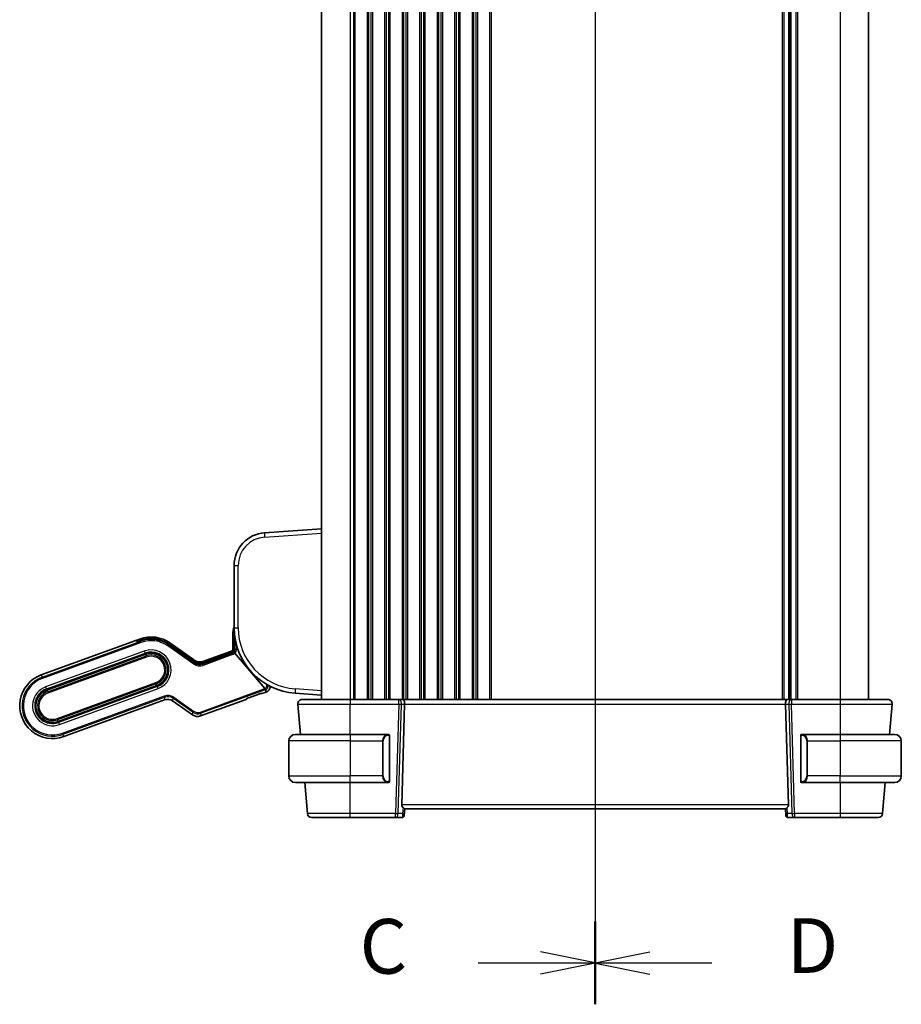
# Model space of a CAD drawing. Units: millimetres. Extents: x 72 to 9888, y 40 to 1445.
# Drawn here: x 2376 to 2577, y 717 to 942 of the extents above; entities that cross this region are included whole.
import ezdxf

# ---------------------------------------------------------------- set-up
doc = ezdxf.new("R2010")
doc.units = ezdxf.units.MM
doc.header["$LTSCALE"] = 5
for name, color, linetype, lineweight in [('Section Line (ISO)', 7, 'Continuous', 25), ('Visible (ISO)', 7, 'Continuous', 35), ('Visible Narrow (ISO)', 7, 'Continuous', 25)]:
    doc.layers.add(name, color=color, linetype=linetype, lineweight=lineweight)
doc.styles.add('Note Text (TK)', font='MS PGothic.ttf')

# ---------------------------------------------------------------- blocks, each defined once
blk = doc.blocks.new('2dTransSection2')
at = {"layer": 'Section Line (ISO)', "linetype": 'Continuous'}
for p, q in [((108.49, 239.733), (108.49, 143.442)), ((108.49, 145.333), (105.99, 145.833)), ((103.145, 145.333), (105.99, 145.333)), ((105.99, 145.333), (108.49, 145.333)), ((105.99, 144.833), (108.49, 145.333))]:
    blk.add_line(p, q, dxfattribs=at)
at = {"layer": 'Section Line (ISO)', "linetype": 'Continuous', "lineweight": 50}
blk.add_line((108.49, 147.224), (108.49, 143.442), dxfattribs=at)
at = {"layer": 'Section Line (ISO)', "insert": (97.729, 144.061), "char_height": 2.5, "attachment_point": 7, "style": 'Note Text (TK)'}
blk.add_mtext('C', dxfattribs=at)
blk = doc.blocks.new('2dTransSection3')
at = {"layer": 'Section Line (ISO)', "linetype": 'Continuous'}
for p, q in [((108.49, 239.433), (108.49, 143.442)), ((110.99, 145.824), (108.49, 145.324)), ((110.99, 145.324), (108.49, 145.324)), ((108.49, 145.324), (110.99, 144.824)), ((113.833, 145.324), (110.99, 145.324))]:
    blk.add_line(p, q, dxfattribs=at)
at = {"layer": 'Section Line (ISO)', "linetype": 'Continuous', "lineweight": 50}
blk.add_line((108.49, 147.206), (108.49, 143.442), dxfattribs=at)
at = {"layer": 'Section Line (ISO)', "insert": (117.262, 144.096), "char_height": 2.5, "attachment_point": 7, "style": 'Note Text (TK)'}
blk.add_mtext('D', dxfattribs=at)

msp = doc.modelspace()

# ---------------------------------------------------------------- linework, layer by layer
at = {"layer": 'Visible (ISO)'}
for p, q in [((2444.9518, 1132.8941), (2444.9518, 786.8941)), ((2551.9518, 1132.8941), (2551.9518, 786.8941)), ((2551.9518, 1132.8941), (2551.9518, 786.8941)), ((2569.9518, 1132.8941), (2569.9518, 786.8941)), ((2444.9518, 825.8941), (2431.9286, 824.9834)), ((2424.9518, 817.5017), (2424.9518, 803.2803)), ((2424.6518, 798.3953), (2424.6518, 801.7941)), ((2425.0074, 801.7948), (2424.9996, 798.396)), ((2380.8737, 792.487), (2402.4866, 800.3535)), ((2402.4866, 800.3535), (2403.4263, 800.6955)), ((2402.7449, 800.1087), (2402.4866, 800.3535)), ((2402.7449, 800.1087), (2402.4866, 800.3535)), ((2403.5849, 800.3811), (2403.503, 800.4545)), ((2415.9326, 795.3306), (2410.0527, 799.4477)), ((2415.9326, 795.3306), (2410.0527, 799.4477)), ((2415.9429, 795.4103), (2410.0848, 799.4947)), ((2410.2933, 799.7914), (2415.9944, 795.7995)), ((2404.6234, 797.4066), (2382.0708, 789.1981)), ((2404.6918, 797.2186), (2382.1392, 789.0101)), ((2424.3385, 797.4847), (2417.7593, 795.0901)), ((2424.3385, 797.4847), (2417.7593, 795.0901)), ((2424.4411, 797.6003), (2417.7698, 795.1722)), ((2417.8211, 795.559), (2424.3228, 797.9255)), ((2431.9606, 789.3605), (2425.0963, 797.446)), ((2431.9607, 789.3604), (2425.0963, 797.446)), ((2417.7698, 795.1722), (2417.7698, 795.1722)), ((2384.7385, 781.8685), (2407.2912, 790.077)), ((2384.8069, 781.6805), (2407.3596, 789.889)), ((2428.2794, 787.2794), (2430.5992, 788.1237)), ((2431.0129, 788.2608), (2431.066, 788.236)), ((2432.2599, 788.5763), (2431.297, 788.2258)), ((2438.9055, 788.3169), (2444.9518, 787.8941)), ((2409.0741, 786.7884), (2386.004, 778.3916)), ((2415.4493, 783.3631), (2410.9008, 786.5479)), ((2427.6792, 786.909), (2417.276, 783.1226)), ((2427.8496, 787.0653), (2427.8744, 787.1184)), ((2439.5469, 785.8069), (2440.1517, 778.8941)), ((2462.588, 786.8941), (2451.4505, 786.8941)), ((2463.588, 786.8941), (2462.588, 786.8941)), ((2463.2494, 762.8069), (2463.9201, 785.8069)), ((2463.588, 786.8941), (2551.3156, 786.8941)), ((2551.6543, 762.8069), (2550.9835, 785.8069)), ((2552.3156, 786.8941), (2551.3156, 786.8941)), ((2563.4531, 786.8941), (2552.3156, 786.8941)), ((2574.7519, 778.8941), (2575.3567, 785.8069)), ((2438.9518, 778.8941), (2451.4518, 778.8941)), ((2460.1554, 778.8941), (2451.4518, 778.8941)), ((2563.4518, 778.8941), (2554.7482, 778.8941)), ((2563.4518, 778.8941), (2575.9518, 778.8941)), ((2437.4518, 777.3941), (2437.4518, 769.3941)), ((2460.4518, 768.2664), (2460.4518, 778.5217)), ((2554.4518, 778.5217), (2554.4518, 768.2664)), ((2577.4518, 777.3941), (2577.4518, 769.3941)), ((2451.4518, 767.8941), (2438.9518, 767.8941)), ((2441.1141, 767.8941), (2441.7341, 760.8069)), ((2451.4518, 767.8941), (2460.1554, 767.8941)), ((2554.7482, 767.8941), (2563.4518, 767.8941)), ((2575.9518, 767.8941), (2563.4518, 767.8941)), ((2573.1695, 760.8069), (2573.7895, 767.8941)), ((2463.8234, 760.4269), (2463.9518, 761.8941)), ((2463.9435, 761.8941), (2550.9601, 761.8941)), ((2550.9518, 761.8941), (2551.0802, 760.4269)), ((2451.4518, 759.8941), (2461.859, 759.8941)), ((2461.859, 759.8941), (2463.3187, 759.8941)), ((2463.8234, 760.4269), (2463.8168, 760.3505)), ((2551.0868, 760.3505), (2551.0802, 760.4269)), ((2551.5849, 759.8941), (2553.0446, 759.8941)), ((2553.0446, 759.8941), (2563.4518, 759.8941))]:
    msp.add_line(p, q, dxfattribs=at)
for centre, radius, start, end in [((2432.4518, 817.5017), 7.5, 94, 180), ((2429.3518, 801.7941), 4.7, 159.418031, 180), ((2405.9915, 793.6478), 7.5, 55, 110), ((2439.9518, 803.2803), 15, 180, 266), ((2405.9915, 793.6478), 7.0804, 55, 104.66722), ((2405.9915, 793.6478), 7.0804, 55, 104.66722), ((2405.9915, 793.6478), 4, 290, 110), ((2405.9915, 793.6478), 3.8, 290, 110), ((2424.1518, 798.3953), 0.5, 290, 0), ((2383.4389, 785.4393), 7.5, 110, 290), ((2431.7469, 789.9858), 1.5, 290, 355.677607), ((2383.4389, 785.4393), 4, 110, 290), ((2383.4389, 785.4393), 3.8, 110, 290), ((2440.5431, 785.8941), 1, 90, 185), ((2574.3605, 785.8941), 1, 355, 90), ((2438.9518, 777.3941), 1.5, 90, 180), ((2460.2518, 778.6941), 0.2, 0, 90), ((2554.6518, 778.6941), 0.2, 90, 180), ((2575.9518, 777.3941), 1.5, 0, 90), ((2438.9518, 769.3941), 1.5, 180, 270), ((2460.2518, 768.0941), 0.2, 270, 0), ((2554.6518, 768.0941), 0.2, 180, 270), ((2575.9518, 769.3941), 1.5, 270, 0), ((2442.7303, 760.8941), 1, 185, 270), ((2572.1733, 760.8941), 1, 270, 355), ((2463.3187, 760.3941), 0.5, 270, 355), ((2551.5849, 760.3941), 0.5, 185, 270)]:
    msp.add_arc(centre, radius, start, end, dxfattribs=at)
for centre, major_axis, ratio, start_param, end_param in [((2404.1523, 800.6249), (1.4095, 0.513), 0.06992681, 3.17649924, 4.25823169), ((2404.1523, 800.6249), (-1.4095, -0.513), 0.06992681, 0.03490659, 1.11663903), ((2403.3027, 800.2312), (0.2003, 0.2234), 0.99687182, 0, 0.00155854), ((2409.9132, 799.2486), (0.1716, 0.2461), 0.02855371, 6.28012977, 6.28318547), ((2424.3626, 797.4562), (0.5015, 0.1816), 0.06553203, 1.33805898, 1.59519076), ((2424.3626, 797.4562), (0.5015, 0.1816), 0.06553203, 1.33805898, 1.59519076), ((2425.0888, 797.4387), (-0.1947, 0.2293), 0.03477699, 4.71448452, 6.21669682), ((2425.0888, 797.4387), (-0.1947, 0.2293), 0.03477699, 4.71448452, 6.21669682), ((2425.2996, 798.3953), (-0.3, 0.0007), 0.03276971, 0.00000007, 0.00300668), ((2417.0784, 796.9758), (-0.2619, -1.989), 0.99690699, 5.80448742, 6.76188319), ((2417.0784, 796.9758), (-0.2619, -1.989), 0.99690699, 5.80448742, 6.76188319), ((2415.7713, 795.1642), (0.1716, 0.2461), 0.02855371, 6.28017396, 6.28318548), ((2417.1401, 797.4447), (-0.2619, -1.989), 0.99690699, 5.80448742, 6.76188319), ((2431.1928, 788.5079), (0.2732, -0.1274), 0.99514582, 4.71238898, 5.50022014), ((2431.9502, 789.3566), (0.2072, -0.2438), 0.03274063, 1.44078949, 1.5586515), ((2409.755, 784.9027), (0.2619, 1.989), 0.99690699, 5.80448742, 6.76188319), ((2427.5777, 787.1921), (0.1274, 0.2732), 0.99514582, 3.92455782, 4.71238898), ((2463.588, 785.8941), (0, -1), 0.33333333, 1.48352986, 3.14159265), ((2551.3156, 785.8941), (0, 1), 0.33333333, 0, 1.65806279), ((2416.595, 785.0083), (-0.2619, -1.989), 0.99690699, 5.80448742, 6.76188319), ((2464.5903, 762.8941), (-1.3302, -0.2352), 0.73066676, 6.13306497, 6.86875274), ((2550.3133, 762.8941), (1.3302, -0.2352), 0.73066676, 5.69761788, 6.43330565)]:
    msp.add_ellipse(centre, major_axis=major_axis, ratio=ratio, start_param=start_param, end_param=end_param, dxfattribs=at)
for points in [[(2425.0074, 801.7947), (2425.0076, 801.8486), (2425.0088, 801.9026), (2425.011, 801.9566)], [(2403.5064, 800.3621), (2403.5068, 800.3622), (2403.5072, 800.3623), (2403.5076, 800.3624)], [(2404.1968, 800.5486), (2404.4067, 800.6032), (2404.6198, 800.6481), (2404.8349, 800.6832)], [(2430.6525, 788.143), (2430.6347, 788.1366), (2430.6169, 788.1302), (2430.5992, 788.1237)], [(2431.0549, 788.2713), (2431.0545, 788.2712), (2431.054, 788.2711), (2431.0536, 788.271)], [(2427.8366, 787.1001), (2427.8362, 787.0999), (2427.8359, 787.0997), (2427.8355, 787.0995)], [(2428.2794, 787.2794), (2428.2616, 787.2729), (2428.2439, 787.2664), (2428.2262, 787.2599)], [(2460.1554, 778.8941), (2460.1576, 778.8941), (2460.1596, 778.8941), (2460.1615, 778.8941)], [(2460.192, 778.8941), (2460.1805, 778.8941), (2460.1696, 778.8941), (2460.1619, 778.8941)], [(2460.1988, 778.8941), (2460.2033, 778.8941), (2460.2077, 778.8941), (2460.2119, 778.8941)], [(2460.2518, 778.8941), (2460.2518, 778.8941), (2460.2277, 778.8941), (2460.203, 778.8941)], [(2554.7006, 778.8941), (2554.6759, 778.8941), (2554.6518, 778.8941), (2554.6518, 778.8941)], [(2554.6917, 778.8941), (2554.6959, 778.8941), (2554.7003, 778.8941), (2554.7048, 778.8941)], [(2554.7221, 778.8941), (2554.7187, 778.8941), (2554.7152, 778.8941), (2554.7116, 778.8941)], [(2554.7185, 778.8941), (2554.7279, 778.8941), (2554.7367, 778.8941), (2554.7482, 778.8941)], [(2460.1851, 767.8941), (2460.1757, 767.8941), (2460.1669, 767.8941), (2460.1554, 767.8941)], [(2460.1815, 767.8941), (2460.1849, 767.8941), (2460.1884, 767.8941), (2460.192, 767.8941)], [(2460.2119, 767.8941), (2460.2077, 767.8941), (2460.2033, 767.8941), (2460.1988, 767.8941)], [(2460.203, 767.8941), (2460.2277, 767.8941), (2460.2518, 767.8941), (2460.2518, 767.8941)], [(2554.6518, 767.8941), (2554.6518, 767.8941), (2554.6759, 767.8941), (2554.7006, 767.8941)], [(2554.7048, 767.8941), (2554.7003, 767.8941), (2554.6959, 767.8941), (2554.6917, 767.8941)], [(2554.7116, 767.8941), (2554.7231, 767.8941), (2554.734, 767.8941), (2554.7417, 767.8941)], [(2554.7482, 767.8941), (2554.746, 767.8941), (2554.744, 767.8941), (2554.7421, 767.8941)]]:
    msp.add_open_spline(points, degree=3, dxfattribs=at)
for points, knots in [([(2403.489, 800.359), (2403.489, 800.359), (2403.4898, 800.3591), (2403.4948, 800.3599), (2403.5019, 800.3612), (2403.526, 800.3662), (2403.5467, 800.3711), (2403.5711, 800.3775)], [0.0326003839, 0.0326003839, 0.0326003839, 0.0326003839, 0.0362484292, 0.0362484292, 0.0449346929, 0.0449346929, 0.0587925975, 0.0587925975, 0.0587925975, 0.0587925975]), ([(2403.5662, 800.3112), (2403.5915, 800.3195), (2403.6172, 800.3277), (2403.8177, 800.3916), (2404.0087, 800.4476), (2404.1925, 800.4959), (2404.1956, 800.4967), (2404.1987, 800.4975)], [0.1596755168, 0.1596755168, 0.1596755168, 0.1596755168, 0.1680363834, 0.1680363834, 0.2240612975, 0.2240612975, 0.2250249627, 0.2250249627, 0.2250249627, 0.2250249627]), ([(2404.1987, 800.4975), (2404.189, 800.495), (2404.1794, 800.4924), (2404.0168, 800.4494), (2403.8654, 800.4053), (2403.6771, 800.3469), (2403.6213, 800.3291), (2403.5662, 800.3112)], [-0.2230165335, -0.2230165335, -0.2230165335, -0.2230165335, -0.2202361795, -0.2202361795, -0.1761313301, -0.1761313301, -0.1577660076, -0.1577660076, -0.1577660076, -0.1577660076]), ([(2403.5711, 800.3775), (2403.6078, 800.387), (2403.6532, 800.3994), (2403.7586, 800.4287), (2403.8208, 800.4462), (2403.9623, 800.4856), (2404.0445, 800.5082), (2404.1503, 800.5364), (2404.1735, 800.5425), (2404.1968, 800.5486)], [0, 0, 0, 0, 0.0199689689, 0.0199689689, 0.0420511485, 0.0420511485, 0.0678007779, 0.0678007779, 0.0750166853, 0.0750166853, 0.0750166853, 0.0750166853]), ([(2424.4412, 797.6003), (2424.5248, 797.6307), (2424.6043, 797.6753), (2424.7453, 797.7858), (2424.8083, 797.8534), (2424.9077, 798.0034), (2424.9455, 798.0873), (2424.989, 798.2458), (2424.9995, 798.3211), (2424.9996, 798.3958)], [0, 0, 0, 0, 0.026693662, 0.026693662, 0.053738509, 0.053738509, 0.080678587, 0.080678587, 0.10311035, 0.10311035, 0.10311035, 0.10311035]), ([(2424.4667, 797.5301), (2424.4905, 797.5383), (2424.5137, 797.5473), (2424.594, 797.5813), (2424.6447, 797.6089), (2424.7206, 797.6542), (2424.7517, 797.675), (2424.7925, 797.7), (2424.804, 797.7054), (2424.808, 797.7038)], [0.1201279509, 0.1201279509, 0.1201279509, 0.1201279509, 0.1275091705, 0.1275091705, 0.1468363421, 0.1468363421, 0.1652788237, 0.1652788237, 0.1821748768, 0.1821748768, 0.1821748768, 0.1821748768]), ([(2424.808, 797.7038), (2424.804, 797.7054), (2424.7925, 797.7), (2424.7517, 797.675), (2424.7206, 797.6542), (2424.6447, 797.6089), (2424.594, 797.5813), (2424.5137, 797.5473), (2424.4905, 797.5383), (2424.4667, 797.5301)], [-0.1821748768, -0.1821748768, -0.1821748768, -0.1821748768, -0.1652788237, -0.1652788237, -0.1468363421, -0.1468363421, -0.1275091705, -0.1275091705, -0.1201279509, -0.1201279509, -0.1201279509, -0.1201279509]), ([(2415.9429, 795.4102), (2416.1084, 795.2948), (2416.2948, 795.2056), (2416.6863, 795.0851), (2416.8966, 795.0541), (2417.3296, 795.0561), (2417.5582, 795.0951), (2417.7698, 795.1721)], [0, 0, 0, 0, 0.060559651, 0.060559651, 0.122921042, 0.122921042, 0.190481041, 0.190481041, 0.190481041, 0.190481041]), ([(2431.0683, 788.274), (2431.0683, 788.274), (2431.0676, 788.2739), (2431.0633, 788.2731), (2431.0574, 788.2719), (2431.0387, 788.2676), (2431.0242, 788.2639), (2430.9863, 788.2535), (2430.9612, 788.2461), (2430.9018, 788.2278), (2430.866, 788.2163), (2430.7839, 788.189), (2430.736, 788.1725), (2430.6762, 788.1514), (2430.6643, 788.1472), (2430.6525, 788.143)], [0.0234629811, 0.0234629811, 0.0234629811, 0.0234629811, 0.0264839995, 0.0264839995, 0.0332093902, 0.0332093902, 0.0421632035, 0.0421632035, 0.0530452839, 0.0530452839, 0.0657704872, 0.0657704872, 0.0812105508, 0.0812105508, 0.0850057304, 0.0850057304, 0.0850057304, 0.0850057304]), ([(2431.0129, 788.2608), (2431.0112, 788.2603), (2431.0095, 788.2598), (2431.0013, 788.2576), (2430.9943, 788.2556), (2430.987, 788.2535)], [0.04111851479, 0.04111851479, 0.04111851479, 0.04111851479, 0.04203726796, 0.04203726796, 0.04548267871, 0.04548267871, 0.04548267871, 0.04548267871]), ([(2432.1548, 789.1167), (2432.1544, 789.1189), (2432.15, 789.1258), (2432.1352, 789.1466), (2432.1201, 789.1663), (2432.087, 789.2082), (2432.0629, 789.2379), (2432.024, 789.2851), (2432.0042, 789.3088), (2431.9849, 789.3317)], [-0.185369788, -0.185369788, -0.185369788, -0.185369788, -0.1764506239, -0.1764506239, -0.1653568682, -0.1653568682, -0.1539439477, -0.1539439477, -0.1455476885, -0.1455476885, -0.1455476885, -0.1455476885]), ([(2432.1548, 789.1167), (2432.1544, 789.1189), (2432.15, 789.1258), (2432.1352, 789.1466), (2432.1201, 789.1663), (2432.087, 789.2082), (2432.0629, 789.2379), (2432.024, 789.2851), (2432.0043, 789.3088), (2431.985, 789.3317)], [-0.185369788, -0.185369788, -0.185369788, -0.185369788, -0.1764506239, -0.1764506239, -0.1653568682, -0.1653568682, -0.1539439477, -0.1539439477, -0.1455476885, -0.1455476885, -0.1455476885, -0.1455476885]), ([(2428.2262, 787.2599), (2428.1892, 787.2461), (2428.1523, 787.2322), (2428.0843, 787.206), (2428.0526, 787.1936), (2427.9983, 787.1718), (2427.9748, 787.1621), (2427.9165, 787.1376), (2427.8845, 787.1233), (2427.8522, 787.108), (2427.8442, 787.104), (2427.8326, 787.098), (2427.8284, 787.0958), (2427.8242, 787.0934), (2427.8233, 787.0928), (2427.8233, 787.0928)], [0, 0, 0, 0, 0.0118949409, 0.0118949409, 0.0226741564, 0.0226741564, 0.0315187346, 0.0315187346, 0.0465407028, 0.0465407028, 0.0526577778, 0.0526577778, 0.0580122249, 0.0580122249, 0.0616658684, 0.0616658684, 0.0616658684, 0.0616658684]), ([(2428.2262, 787.2599), (2428.1892, 787.2461), (2428.1523, 787.2322), (2428.0843, 787.206), (2428.0526, 787.1936), (2427.9983, 787.1718), (2427.9748, 787.1621), (2427.9229, 787.1403), (2427.8958, 787.1284), (2427.8744, 787.1184)], [0, 0, 0, 0, 0.0118949409, 0.0118949409, 0.0226741564, 0.0226741564, 0.0315187346, 0.0315187346, 0.0439164482, 0.0439164482, 0.0439164482, 0.0439164482]), ([(2451.4505, 786.8941), (2450.3454, 786.8941), (2449.2405, 786.8941), (2446.4971, 786.8941), (2444.9411, 786.8941), (2442.4689, 786.8941), (2441.546, 786.8941), (2440.7079, 786.8941), (2440.5431, 786.8941), (2440.5431, 786.8941)], [-0.78539778, -0.78539778, -0.78539778, -0.78539778, -0.48145277, -0.48145277, 0.0054014, 0.0054014, 0.48539921, 0.48539921, 0.78539778, 0.78539778, 0.78539778, 0.78539778]), ([(2574.3605, 786.8941), (2574.3605, 786.8941), (2574.1913, 786.8941), (2573.3308, 786.8941), (2572.3824, 786.8941), (2569.8834, 786.8941), (2568.3437, 786.8941), (2565.6344, 786.8941), (2564.5439, 786.8941), (2563.4531, 786.8941)], [-0.78539778, -0.78539778, -0.78539778, -0.78539778, -0.48145277, -0.48145277, 0.0054014, 0.0054014, 0.48539921, 0.48539921, 0.78539778, 0.78539778, 0.78539778, 0.78539778]), ([(2460.4518, 778.5217), (2460.4518, 778.5907), (2460.4518, 778.6825), (2460.4518, 778.6923), (2460.4518, 778.694), (2460.4518, 778.6941), (2460.4518, 778.6941)], [0, 0, 0, 0, 0.8529857, 0.8529857, 0.8529857, 1, 1, 1, 1]), ([(2554.4518, 778.6941), (2554.4518, 778.6941), (2554.4518, 778.634), (2554.4518, 778.559), (2554.4518, 778.5461), (2554.4518, 778.5335), (2554.4518, 778.5217)], [0, 0, 0, 0, 0.85402875, 0.85402875, 0.85402875, 1, 1, 1, 1]), ([(2460.4518, 768.0941), (2460.4518, 768.0941), (2460.4518, 768.1542), (2460.4518, 768.2292), (2460.4518, 768.242), (2460.4518, 768.2546), (2460.4518, 768.2664)], [0, 0, 0, 0, 0.85402875, 0.85402875, 0.85402875, 1, 1, 1, 1]), ([(2554.4518, 768.2664), (2554.4518, 768.1975), (2554.4518, 768.1057), (2554.4518, 768.0959), (2554.4518, 768.0942), (2554.4518, 768.0941), (2554.4518, 768.0941)], [0, 0, 0, 0, 0.8529857, 0.8529857, 0.8529857, 1, 1, 1, 1]), ([(2463.9435, 761.8941), (2463.94, 761.8941), (2463.9356, 761.8951), (2463.9074, 761.9061), (2463.8663, 761.9345), (2463.7567, 762.0178), (2463.6678, 762.0903), (2463.5767, 762.1609)], [1.137930669, 1.137930669, 1.137930669, 1.137930669, 1.1455521319, 1.1455521319, 1.1780262935, 1.1780262935, 1.2181080524, 1.2181080524, 1.2181080524, 1.2181080524]), ([(2551.3269, 762.1609), (2551.2394, 762.0932), (2551.1546, 762.0241), (2551.0436, 761.9389), (2550.9999, 761.9082), (2550.9691, 761.8954), (2550.964, 761.8941), (2550.9601, 761.8941)], [0.0679392375, 0.0679392375, 0.0679392375, 0.0679392375, 0.1061144261, 0.1061144261, 0.1395861023, 0.1395861023, 0.1481561427, 0.1481561427, 0.1481561427, 0.1481561427]), ([(2442.7303, 759.8941), (2442.7303, 759.8941), (2442.8941, 759.8941), (2443.6479, 759.8941), (2444.3743, 759.8941), (2446.3102, 759.8941), (2447.5414, 759.8941), (2449.7077, 759.8941), (2450.5797, 759.8941), (2451.4518, 759.8941)], [-0.78539781, -0.78539781, -0.78539781, -0.78539781, -0.45132023, -0.45132023, 0.00540202, 0.00540202, 0.48539948, 0.48539948, 0.78539782, 0.78539782, 0.78539782, 0.78539782]), ([(2563.4518, 759.8941), (2564.3239, 759.8941), (2565.1959, 759.8941), (2567.3622, 759.8941), (2568.5934, 759.8941), (2570.5293, 759.8941), (2571.2557, 759.8941), (2572.0096, 759.8941), (2572.1733, 759.8941), (2572.1733, 759.8941)], [-0.78539782, -0.78539782, -0.78539782, -0.78539782, -0.48539948, -0.48539948, -0.00540202, -0.00540202, 0.45132023, 0.45132023, 0.78539781, 0.78539781, 0.78539781, 0.78539781])]:
    msp.add_open_spline(points, degree=3, knots=knots, dxfattribs=at)
for points, weights in [([(2424.8951, 797.668), (2424.8499, 797.6864), (2424.808, 797.7038)], [1.01407821007, 1.0208933168, 1.02628947833]), ([(2424.8951, 797.668), (2424.8499, 797.6864), (2424.808, 797.7038)], [1.01406265381, 1.02087839844, 1.02627522749]), ([(2432.2599, 788.5763), (2432.1982, 788.9002), (2432.1548, 789.1167)], [37.0484685001, 44.4471690294, 51.1801270797]), ([(2432.2599, 788.5763), (2432.1982, 788.9002), (2432.1548, 789.1167)], [1, 1.0207239259, 1])]:
    msp.add_rational_spline(points, weights, degree=2, dxfattribs=at)
at = {"layer": 'Visible Narrow (ISO)'}
for p, q in [((2451.4518, 1132.8941), (2451.4518, 786.8941)), ((2452.2169, 1132.8941), (2452.2169, 786.8941)), ((2452.5639, 1132.8941), (2452.5639, 786.8941)), ((2455.3398, 1132.8941), (2455.3398, 786.8941)), ((2455.6867, 1132.8941), (2455.6867, 786.8941)), ((2456.2169, 1132.8941), (2456.2169, 786.8941)), ((2456.5639, 1132.8941), (2456.5639, 786.8941)), ((2459.3398, 1132.8941), (2459.3398, 786.8941)), ((2459.6867, 1132.8941), (2459.6867, 786.8941)), ((2460.2169, 1132.8941), (2460.2169, 786.8941)), ((2460.5639, 1132.8941), (2460.5639, 786.8941)), ((2463.3398, 1132.8941), (2463.3398, 786.8941)), ((2463.6867, 1132.8941), (2463.6867, 786.8941)), ((2464.2169, 1132.8941), (2464.2169, 786.8941)), ((2464.5639, 1132.8941), (2464.5639, 786.8941)), ((2467.3398, 1132.8941), (2467.3398, 786.8941)), ((2467.6867, 1132.8941), (2467.6867, 786.8941)), ((2468.2169, 1132.8941), (2468.2169, 786.8941)), ((2468.5639, 1132.8941), (2468.5639, 786.8941)), ((2471.3398, 1132.8941), (2471.3398, 786.8941)), ((2471.6867, 1132.8941), (2471.6867, 786.8941)), ((2472.2169, 1132.8941), (2472.2169, 786.8941)), ((2472.5639, 1132.8941), (2472.5639, 786.8941)), ((2475.3398, 1132.8941), (2475.3398, 786.8941)), ((2475.6867, 1132.8941), (2475.6867, 786.8941)), ((2476.2169, 1132.8941), (2476.2169, 786.8941)), ((2476.5639, 1132.8941), (2476.5639, 786.8941)), ((2479.3398, 1132.8941), (2479.3398, 786.8941)), ((2479.6867, 1132.8941), (2479.6867, 786.8941)), ((2480.2169, 1132.8941), (2480.2169, 786.8941)), ((2480.5639, 1132.8941), (2480.5639, 786.8941)), ((2483.3398, 1132.8941), (2483.3398, 786.8941)), ((2483.6867, 1132.8941), (2483.6867, 786.8941)), ((2550.2169, 1132.8941), (2550.2169, 786.8941)), ((2550.5639, 1132.8941), (2550.5639, 786.8941)), ((2551.6909, 1132.8941), (2551.6909, 786.8941)), ((2552.2127, 1132.8941), (2552.2127, 786.8941)), ((2553.3398, 1132.8941), (2553.3398, 786.8941)), ((2553.6867, 1132.8941), (2553.6867, 786.8941)), ((2563.4518, 1132.8941), (2563.4518, 786.8941)), ((2431.9286, 823.9859), (2444.9518, 824.8965)), ((2424.9518, 817.5017), (2425.882, 817.5017)), ((2425.882, 803.2803), (2425.882, 817.5017)), ((2424.6518, 801.7941), (2424.7177, 801.7941)), ((2424.7255, 798.3953), (2424.7177, 801.7941)), ((2424.9518, 803.2803), (2425.882, 803.2803)), ((2425.0081, 801.7941), (2425.0003, 798.3953)), ((2425.0081, 801.7941), (2425.0264, 801.7941)), ((2381.0584, 791.9797), (2403.611, 800.1881)), ((2403.7133, 799.9069), (2381.1607, 791.6984)), ((2403.3877, 800.3445), (2403.2004, 800.5124)), ((2403.4461, 800.6411), (2403.4263, 800.6955)), ((2403.5662, 800.3112), (2403.5453, 800.3687)), ((2403.5662, 800.3112), (2403.611, 800.1881)), ((2403.7133, 799.9069), (2403.611, 800.1881)), ((2403.8487, 800.4795), (2403.858, 800.4565)), ((2409.812, 799.104), (2409.9836, 799.3492)), ((2415.7433, 794.9509), (2409.812, 799.104)), ((2410.0527, 799.4477), (2409.9836, 799.3492)), ((2409.9836, 799.3492), (2415.9149, 795.196)), ((2410.0849, 799.4938), (2410.0527, 799.4477)), ((2412.2645, 797.975), (2410.0844, 799.508)), ((2415.943, 795.4093), (2410.0849, 799.4938)), ((2410.2933, 799.7914), (2410.2596, 799.7433)), ((2410.2596, 799.7433), (2415.9837, 795.7182)), ((2425.1917, 798.3953), (2425.1917, 800.6176)), ((2425.491, 799.3021), (2425.491, 798.3953)), ((2404.4281, 797.9433), (2381.8754, 789.7348)), ((2382.046, 789.2661), (2404.5986, 797.4746)), ((2382.276, 788.6342), (2404.8286, 796.8427)), ((2404.4281, 797.9433), (2404.5986, 797.4746)), ((2404.5986, 797.4746), (2404.6234, 797.4066)), ((2404.6918, 797.2186), (2404.8286, 796.8427)), ((2404.931, 796.5615), (2404.8286, 796.8427)), ((2417.7416, 794.9555), (2424.5075, 797.4181)), ((2424.4414, 797.5997), (2417.7701, 795.1715)), ((2417.81, 795.475), (2424.3485, 797.8549)), ((2424.6098, 797.1369), (2417.844, 794.6743)), ((2424.3485, 797.8549), (2424.3228, 797.9255)), ((2424.3485, 797.8549), (2424.4411, 797.6003)), ((2424.4414, 797.5997), (2424.4411, 797.6003)), ((2424.4667, 797.5301), (2424.4414, 797.5997)), ((2424.5075, 797.4181), (2424.4667, 797.5301)), ((2424.6098, 797.1369), (2424.5075, 797.4181)), ((2424.6518, 798.3953), (2424.7255, 798.3953)), ((2425.0003, 798.3953), (2425.1917, 798.3953)), ((2425.1917, 798.3953), (2425.491, 798.3953)), ((2404.931, 796.5615), (2382.3784, 788.353)), ((2415.7433, 794.9509), (2415.9149, 795.196)), ((2415.9149, 795.196), (2415.9326, 795.3306)), ((2415.9326, 795.3306), (2415.943, 795.4093)), ((2415.9837, 795.7182), (2415.9944, 795.7995)), ((2417.7593, 795.0901), (2417.7416, 794.9555)), ((2417.844, 794.6743), (2417.7416, 794.9555)), ((2417.7701, 795.1715), (2417.7593, 795.0901)), ((2417.7701, 795.1715), (2417.7698, 795.1722)), ((2417.8211, 795.559), (2417.81, 795.475)), ((2417.81, 795.475), (2417.9027, 795.2205)), ((2380.8737, 792.487), (2381.0584, 791.9797)), ((2381.1607, 791.6984), (2381.0584, 791.9797)), ((2384.4994, 782.5256), (2407.052, 790.7341)), ((2407.1543, 790.4529), (2384.6017, 782.2444)), ((2407.052, 790.7341), (2407.1543, 790.4529)), ((2407.2912, 790.077), (2407.1543, 790.4529)), ((2407.3596, 789.889), (2407.3843, 789.821)), ((2432.4077, 789.9858), (2432.4077, 790.3223)), ((2432.4077, 789.9858), (2432.707, 789.9858)), ((2432.707, 790.1534), (2432.707, 789.9858)), ((2432.707, 789.9858), (2433.0206, 789.9858)), ((2381.8754, 789.7348), (2382.046, 789.2661)), ((2382.0708, 789.1981), (2382.046, 789.2661)), ((2382.1392, 789.0101), (2382.276, 788.6342)), ((2382.276, 788.6342), (2382.3784, 788.353)), ((2407.3843, 789.821), (2384.8317, 781.6125)), ((2385.0023, 781.1438), (2407.5549, 789.3523)), ((2385.717, 779.1802), (2409.0511, 787.6731)), ((2407.5549, 789.3523), (2407.3843, 789.821)), ((2409.0511, 787.6731), (2409.1535, 787.3919)), ((2417.2531, 784.0073), (2431.9607, 789.3604)), ((2432.0753, 789.0836), (2417.3554, 783.726)), ((2430.5989, 788.1244), (2428.2792, 787.2801)), ((2430.5992, 788.1237), (2430.5989, 788.1244)), ((2431.297, 788.2258), (2431.1604, 788.2895)), ((2431.985, 789.3317), (2432.0753, 789.0836)), ((2432.2599, 788.5763), (2432.0753, 789.0836)), ((2444.9518, 788.8917), (2438.9055, 789.3145)), ((2409.1535, 787.3919), (2385.8194, 778.899)), ((2409.0741, 786.7884), (2409.1535, 787.3919)), ((2410.9802, 787.1514), (2410.9008, 786.5479)), ((2411.1519, 787.3965), (2410.9802, 787.1514)), ((2415.5287, 783.9665), (2410.9802, 787.1514)), ((2411.1519, 787.3965), (2415.7004, 784.2117)), ((2427.7429, 787.0456), (2427.6792, 786.909)), ((2428.2792, 787.2801), (2428.2794, 787.2794)), ((2451.4462, 778.8941), (2451.4505, 785.8069)), ((2451.4505, 786.8941), (2451.4505, 785.8069)), ((2451.4505, 785.8069), (2462.588, 785.8069)), ((2462.588, 785.8069), (2461.859, 760.8069)), ((2462.4567, 760.8069), (2463.1857, 785.8069)), ((2462.588, 785.8069), (2462.588, 786.8941)), ((2463.1857, 785.8069), (2463.9201, 785.8069)), ((2463.9201, 785.8069), (2550.9835, 785.8069)), ((2550.9835, 785.8069), (2551.7179, 785.8069)), ((2551.7179, 785.8069), (2552.4469, 760.8069)), ((2552.3156, 786.8941), (2552.3156, 785.8069)), ((2552.3156, 785.8069), (2563.4531, 785.8069)), ((2553.0446, 760.8069), (2552.3156, 785.8069)), ((2563.4531, 786.8941), (2563.4531, 785.8069)), ((2563.4531, 785.8069), (2563.4574, 778.8941)), ((2415.4493, 783.3631), (2415.5287, 783.9665)), ((2415.7004, 784.2117), (2415.5287, 783.9665)), ((2417.2531, 784.0073), (2417.3554, 783.726)), ((2417.3554, 783.726), (2417.276, 783.1226)), ((2384.4994, 782.5256), (2384.6017, 782.2444)), ((2384.7385, 781.8685), (2384.6017, 782.2444)), ((2384.8069, 781.6805), (2384.8317, 781.6125)), ((2384.8317, 781.6125), (2385.0023, 781.1438)), ((2385.717, 779.1802), (2385.8194, 778.899)), ((2386.004, 778.3916), (2385.8194, 778.899)), ((2451.4518, 778.8941), (2451.4518, 777.3941)), ((2563.4518, 778.8941), (2563.4518, 777.3941)), ((2451.4518, 777.3941), (2437.4518, 777.3941)), ((2451.4518, 777.3941), (2458.869, 777.3941)), ((2451.4518, 777.3941), (2451.4518, 769.3941)), ((2458.869, 777.3941), (2459.0104, 777.3941)), ((2458.869, 777.3941), (2458.869, 769.3941)), ((2459.0104, 769.3941), (2459.0104, 777.3941)), ((2460.3932, 778.5217), (2460.4518, 778.5217)), ((2460.3932, 778.5217), (2460.3932, 768.2664)), ((2554.4518, 778.5217), (2554.5104, 778.5217)), ((2554.5104, 768.2664), (2554.5104, 778.5217)), ((2556.0346, 777.3941), (2555.8932, 777.3941)), ((2555.8932, 777.3941), (2555.8932, 769.3941)), ((2556.0346, 769.3941), (2556.0346, 777.3941)), ((2556.0346, 777.3941), (2563.4518, 777.3941)), ((2577.4518, 777.3941), (2563.4518, 777.3941)), ((2563.4518, 777.3941), (2563.4518, 769.3941)), ((2437.4518, 769.3941), (2451.4518, 769.3941)), ((2458.869, 769.3941), (2451.4518, 769.3941)), ((2451.4518, 767.8941), (2451.4518, 769.3941)), ((2451.4518, 760.8069), (2451.456, 767.8941)), ((2458.869, 769.3941), (2459.0104, 769.3941)), ((2460.4518, 768.2664), (2460.3932, 768.2664)), ((2554.5104, 768.2664), (2554.4518, 768.2664)), ((2556.0346, 769.3941), (2555.8932, 769.3941)), ((2563.4518, 769.3941), (2556.0346, 769.3941)), ((2563.4476, 767.8941), (2563.4518, 760.8069)), ((2563.4518, 767.8941), (2563.4518, 769.3941)), ((2563.4518, 769.3941), (2577.4518, 769.3941)), ((2451.4518, 759.8941), (2451.4518, 760.8069)), ((2461.859, 760.8069), (2451.4518, 760.8069)), ((2461.859, 759.8941), (2461.859, 760.8069)), ((2463.4582, 760.8069), (2462.4567, 760.8069)), ((2551.6543, 762.8069), (2463.2494, 762.8069)), ((2463.5767, 762.1609), (2463.4582, 760.8069)), ((2551.4454, 760.8069), (2551.3269, 762.1609)), ((2552.4469, 760.8069), (2551.4454, 760.8069)), ((2553.0446, 760.8069), (2553.0446, 759.8941)), ((2563.4518, 760.8069), (2553.0446, 760.8069)), ((2563.4518, 760.8069), (2563.4518, 759.8941))]:
    msp.add_line(p, q, dxfattribs=at)
for centre, radius, start, end in [((2432.382, 817.5017), 6.5, 94, 180), ((2439.882, 803.2803), 14, 180, 266), ((2429.3518, 801.7941), 3.3897, 180.109098, 180.112008), ((2405.9915, 793.6478), 6.9601, 55, 110), ((2405.9915, 793.6478), 6.6608, 55, 110), ((2429.3518, 801.7941), 3.3897, 195.960991, 195.963782), ((2405.9915, 793.6478), 4.5711, 290, 110), ((2405.9915, 793.6478), 4.0724, 290, 110), ((2405.9915, 793.6478), 3.4, 290, 110), ((2405.9915, 793.6478), 3.1007, 290, 110), ((2424.1525, 798.3933), 0.573, 290.000266, 0.200249), ((2424.1518, 798.3953), 1.0399, 290, 315.621762), ((2424.1518, 798.3953), 1.3392, 290, 314.855007), ((2424.1518, 798.3953), 1.0399, 315.621762, 0), ((2424.1518, 798.3953), 1.3392, 314.855007, 0), ((2383.4389, 785.4393), 6.9601, 110, 290), ((2383.4389, 785.4393), 6.6608, 110, 290), ((2431.7469, 789.9858), 0.6608, 288.869286, 0), ((2431.7469, 789.9858), 0.9601, 295.142903, 0), ((2383.4389, 785.4393), 4.5711, 110, 290), ((2383.4389, 785.4393), 4.0724, 110, 290), ((2383.4389, 785.4393), 3.4, 110, 290), ((2383.4389, 785.4393), 3.1007, 110, 290), ((2431.7469, 789.9858), 0.9601, 290, 295.142903), ((2460.3104, 777.3941), 1.3, 94.911047, 180), ((2554.5932, 777.3941), 1.3, 0, 85.088953), ((2460.3104, 769.3941), 1.3, 180, 265.088953), ((2554.5932, 769.3941), 1.3, 274.911047, 0)]:
    msp.add_arc(centre, radius, start, end, dxfattribs=at)
for centre, major_axis, ratio, start_param, end_param in [((2431.9984, 823.9859), (-0.0698, 0.9976), 0.06958737, 0, 1.56593034), ((2405.9855, 793.6642), (-2.6271, 6.9515), 0.99999698, 5.30906497, 6.22561317), ((2405.9819, 793.674), (-2.4393, 6.7019), 0.99999702, 5.32125253, 6.23787681), ((2429.3482, 801.804), (-1.4112, 4.4102), 0.99999688, 0.94175277, 1.26325027), ((2425.017, 801.7941), (-0.3, -0.0007), 0.03282443, 4.74401788, 6.21333443), ((2425.3074, 801.7941), (-0.3, 0.0007), 0.03276971, 0.00301714, 0.06985075), ((2429.3552, 801.7848), (1.6729, -4.0123), 0.99999717, 4.27877785, 4.31523556), ((2403.7637, 800.7189), (0.5642, 0.2052), 0.07009394, 2.14289937, 3.17905268), ((2403.3027, 800.2312), (0.2003, 0.2234), 0.99687182, 0.00155854, 1.08136272), ((2404.1386, 800.6199), (0.7522, 0.2737), 0.06975929, 3.17885743, 3.7784914), ((2403.49, 800.0632), (0.2003, 0.2234), 0.99687182, 0.67785226, 1.08136272), ((2403.5485, 800.3599), (-0.1151, 0.277), 0.53965213, 4.73707421, 6.20023303), ((2403.49, 800.0632), (0.2003, 0.2234), 0.99687182, 0.64060385, 0.64356924), ((2403.6476, 800.0875), (-0.0757, 0.2903), 0.80224703, 0.00398838, 0.11711408), ((2403.8661, 800.4377), (-0.2864, -0.0919), 0.17430467, 5.29497311, 5.67183178), ((2403.8523, 800.4697), (-0.0897, 0.2863), 0.00158167, 0.06981326, 1.53592558), ((2404.2724, 800.2583), (-0.0756, 0.2903), 0.00329212, 6.21337176, 6.28019319), ((2405.9972, 793.6321), (2.3454, -6.7504), 0.99999707, 2.19824901, 3.06184085), ((2410.088, 799.4982), (0.1726, 0.2454), 0.02863374, 0.06984185, 1.55083478), ((2409.9132, 799.2486), (0.1716, 0.2461), 0.02855371, 6.21334361, 6.28012961), ((2424.1508, 798.3979), (0.2897, -0.7986), 0.9999966, 0.0010829, 1.21971294), ((2425.0248, 798.3953), (-0.3, -0.0007), 0.03282443, 4.79625354, 6.21333444), ((2425.2996, 798.3953), (-0.3, 0.0007), 0.03276971, 0.00300662, 0.06985075), ((2417.0609, 796.8429), (-0.3011, -2.2874), 0.99690699, 5.80448742, 6.76188319), ((2415.812, 795.4731), (0.1726, 0.2454), 0.02863374, 0.06984185, 1.49298257), ((2417.0609, 796.8429), (-0.2621, -1.9909), 0.99598424, 5.80448742, 6.76188319), ((2415.7713, 795.1642), (0.1716, 0.2461), 0.02855371, 6.21334361, 6.28017379), ((2417.0885, 797.0526), (-1.0763, -1.6894), 0.99810043, 6.24153336, 7.19892913), ((2417.1301, 797.3687), (-0.0523, -2.0132), 0.99303767, 5.69883094, 6.65622671), ((2417.1266, 797.3785), (-0.0429, -2.3126), 0.99432965, 5.85261752, 5.85942322), ((2417.1266, 797.3785), (-0.0429, -2.3126), 0.99432965, 5.86891202, 6.46799645), ((2417.1266, 797.3785), (-0.0429, -2.3126), 0.99432965, 0.19509177, 0.20287208), ((2409.8342, 785.5045), (0.3011, 2.2874), 0.99690699, 5.80448742, 6.76188319), ((2430.4527, 787.9983), (0.7714, 0.2968), 0.08081023, 1.27583804, 1.34905136), ((2430.5516, 788.4254), (0.1008, -0.2826), 0.09015462, 6.26881571, 6.28591372), ((2430.5516, 788.4254), (0.1008, -0.2826), 0.09015462, 0.00271183, 0.07009909), ((2430.1447, 787.8804), (-1.0188, -0.4062), 0.06022756, 3.19820979, 4.16508988), ((2431.0581, 788.5707), (0.1268, 0.2719), 0.99514582, 3.53575453, 3.53899212), ((2431.0581, 788.5707), (0.1268, 0.2719), 0.99514582, 3.56832715, 3.92942381), ((2438.9752, 789.3145), (-0.0698, -0.9976), 0.06958737, 4.71725497, 6.28318531), ((2409.8342, 785.5045), (0.2621, 1.9909), 0.99598424, 5.80448742, 6.76188319), ((2428.7839, 787.3852), (-1.0415, -0.3437), 0.06022756, 5.25968808, 6.22656817), ((2427.6405, 787.3268), (-0.2719, 0.1268), 0.99514582, 2.3537615, 2.71420211), ((2427.6405, 787.3268), (-0.2719, 0.1268), 0.99514582, 2.74418538, 2.74743078), ((2428.4722, 787.2775), (0.7817, 0.2685), 0.08081024, 1.79254131, 1.86575462), ((2428.1219, 787.5411), (0.1044, -0.2813), 0.09015462, 6.21308621, 6.28047348), ((2428.1219, 787.5411), (0.1044, -0.2813), 0.09015462, 6.2804569, 6.2975549), ((2462.588, 785.8941), (0, 1), 0.6, 4.62512252, 6.28318531), ((2462.588, 785.8941), (0.9996, -0.0292), 0.08711899, 4.71492962, 5.35589439), ((2552.3156, 785.8941), (0, 1), 0.6, 0, 1.65806279), ((2552.3156, 785.8941), (0.9996, 0.0292), 0.08711899, 4.06888357, 4.70984834), ((2416.6743, 785.6101), (-0.2616, -1.9872), 0.99783145, 5.80448742, 6.76188319), ((2416.6743, 785.6101), (-0.2226, -1.6907), 0.99690699, 5.80448742, 6.76188319), ((2460.169, 777.3941), (0, -1.5), 0.86666667, 3.2273066, 4.71238898), ((2460.0577, 778.6893), (-0.0171, 0.1993), 0.70580524, 4.65181722, 6.1620418), ((2554.8459, 778.6893), (0.0171, 0.1993), 0.70580524, 0.12114351, 1.63136808), ((2554.7346, 777.3941), (0, 1.5), 0.86666667, 4.71238898, 6.19747136), ((2460.169, 769.3941), (0, -1.5), 0.86666667, 4.71238898, 6.19747136), ((2460.0577, 768.0989), (-0.0171, -0.1993), 0.70580524, 0.12114351, 1.63136808), ((2554.8459, 768.0989), (0.0171, -0.1993), 0.70580524, 4.65181722, 6.1620418), ((2554.7346, 769.3941), (0, 1.5), 0.86666667, 3.2273066, 4.71238898), ((2461.859, 760.8941), (-0.9996, 0.0292), 0.08711899, 1.57333696, 2.21430174), ((2461.859, 760.8941), (0, -1), 0.6, 0, 1.48352986), ((2462.8605, 760.8941), (0.9576, -0.4863), 0.21226916, 0.08521163, 1.00870336), ((2462.8605, 760.8941), (0.5059, -0.971), 0.47267027, 0.31856394, 1.24205567), ((2552.0431, 760.8941), (0.9576, 0.4863), 0.21226916, 2.1328893, 3.05638102), ((2552.0431, 760.8941), (-0.5059, -0.971), 0.47267027, 5.04112964, 5.96462136), ((2553.0446, 760.8941), (0, -1), 0.6, 4.79965544, 6.28318531), ((2553.0446, 760.8941), (-0.9996, -0.0292), 0.08711899, 0.92729091, 1.56825569), ((2463.3624, 760.8941), (-0.0481, -0.9999), 0.29937061, 0.01438697, 0.57442512), ((2463.3253, 760.4705), (0.4981, -0.0436), 0.886979, 5.11449758, 6.28318531), ((2551.5783, 760.4705), (-0.4981, -0.0436), 0.886979, 0, 1.16868773), ((2551.5412, 760.8941), (-0.0481, 0.9999), 0.29937061, 2.56716754, 3.12720568)]:
    msp.add_ellipse(centre, major_axis=major_axis, ratio=ratio, start_param=start_param, end_param=end_param, dxfattribs=at)
for points in [[(2403.4461, 800.6411), (2403.5383, 800.6792), (2403.6496, 800.7198), (2403.7627, 800.7553)], [(2404.1971, 800.5479), (2403.9442, 800.4821), (2403.696, 800.4086), (2403.5453, 800.3687)], [(2403.8487, 800.4795), (2403.7927, 800.4668), (2403.7387, 800.4486), (2403.6951, 800.4288)], [(2460.1554, 778.8941), (2460.1466, 778.8941), (2460.0683, 778.8896), (2460.0577, 778.8886)], [(2554.8459, 778.8886), (2554.8354, 778.8896), (2554.757, 778.8941), (2554.7482, 778.8941)], [(2460.0577, 767.8996), (2460.0683, 767.8985), (2460.1466, 767.8941), (2460.1554, 767.8941)], [(2554.7482, 767.8941), (2554.757, 767.8941), (2554.8354, 767.8985), (2554.8459, 767.8996)]]:
    msp.add_open_spline(points, degree=3, dxfattribs=at)
for points, knots in [([(2439.5469, 785.8069), (2439.5469, 785.807), (2439.7268, 785.807), (2440.6414, 785.8072), (2441.6486, 785.8072), (2444.3466, 785.8072), (2446.0447, 785.8072), (2449.0386, 785.807), (2450.2445, 785.807), (2451.4505, 785.8069)], [-0.78539778, -0.78539778, -0.78539778, -0.78539778, -0.48539921, -0.48539921, -0.0054014, -0.0054014, 0.48145277, 0.48145277, 0.78539774, 0.78539774, 0.78539774, 0.78539774]), ([(2563.4531, 785.8069), (2564.6435, 785.807), (2565.8337, 785.807), (2568.7904, 785.8072), (2570.4707, 785.8072), (2573.198, 785.8072), (2574.2329, 785.8072), (2575.172, 785.807), (2575.3567, 785.807), (2575.3567, 785.8069)], [-0.78539778, -0.78539778, -0.78539778, -0.78539778, -0.48539921, -0.48539921, -0.0054014, -0.0054014, 0.48145277, 0.48145277, 0.78539774, 0.78539774, 0.78539774, 0.78539774]), ([(2460.1991, 778.6893), (2460.2665, 778.6951), (2460.3795, 778.6527), (2460.391, 778.5687), (2460.393, 778.5545), (2460.3932, 778.538), (2460.3932, 778.5217)], [0, 0, 0, 0, 0.85463413, 0.85463413, 0.85463413, 1, 1, 1, 1]), ([(2554.5104, 778.5217), (2554.5104, 778.5992), (2554.5503, 778.6647), (2554.6193, 778.6836), (2554.6499, 778.6921), (2554.6803, 778.6914), (2554.7045, 778.6893)], [0, 0, 0, 0, 0.6929293, 0.6929293, 0.6929293, 1, 1, 1, 1]), ([(2460.3932, 768.2664), (2460.3932, 768.189), (2460.3533, 768.1235), (2460.2843, 768.1045), (2460.2537, 768.0961), (2460.2233, 768.0968), (2460.1991, 768.0989)], [0, 0, 0, 0, 0.6929293, 0.6929293, 0.6929293, 1, 1, 1, 1]), ([(2554.7045, 768.0989), (2554.6371, 768.0931), (2554.5241, 768.1355), (2554.5126, 768.2194), (2554.5106, 768.2337), (2554.5104, 768.2502), (2554.5104, 768.2664)], [0, 0, 0, 0, 0.85463413, 0.85463413, 0.85463413, 1, 1, 1, 1]), ([(2451.4518, 760.8069), (2450.4801, 760.807), (2449.5084, 760.807), (2447.0947, 760.8071), (2445.7229, 760.8072), (2443.5658, 760.8072), (2442.7565, 760.8071), (2441.9165, 760.807), (2441.7341, 760.807), (2441.7341, 760.8069)], [-0.78539782, -0.78539782, -0.78539782, -0.78539782, -0.48539948, -0.48539948, -0.00540202, -0.00540202, 0.45132023, 0.45132023, 0.78539778, 0.78539778, 0.78539778, 0.78539778]), ([(2573.1695, 760.8069), (2573.1695, 760.807), (2572.9871, 760.807), (2572.1471, 760.8071), (2571.3378, 760.8072), (2569.1807, 760.8072), (2567.8089, 760.8071), (2565.3952, 760.807), (2564.4235, 760.807), (2563.4518, 760.8069)], [-0.78539778, -0.78539778, -0.78539778, -0.78539778, -0.45132023, -0.45132023, 0.00540202, 0.00540202, 0.48539948, 0.48539948, 0.78539782, 0.78539782, 0.78539782, 0.78539782])]:
    msp.add_open_spline(points, degree=3, knots=knots, dxfattribs=at)

# ---------------------------------------------------------------- block references
at = {"layer": 'Section Line (ISO)', "xscale": 5, "yscale": 5, "zscale": 5}
for name in ['2dTransSection2', '2dTransSection3']:
    msp.add_blockref(name, (1965, 0), dxfattribs=at)

doc.saveas('drawing.dxf')
